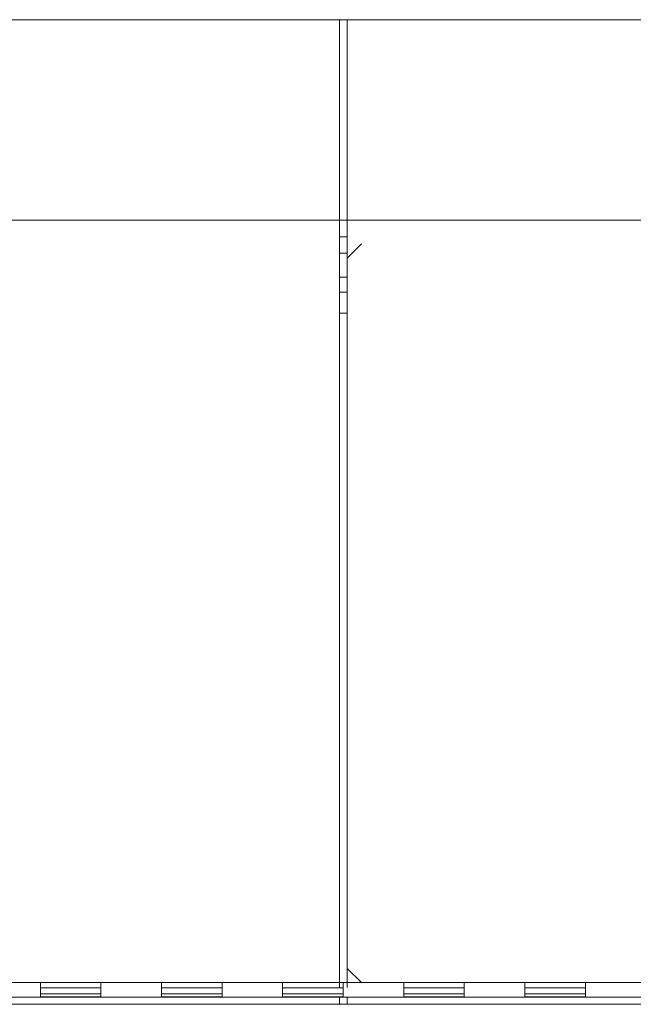
# Model space of a CAD drawing. Units: inches. Extents: x 0 to 821, y 0 to 439.
# Drawn here: x 261 to 266, y 239 to 247 of the extents above; entities that cross this region are included whole.
import ezdxf
from ezdxf.enums import TextEntityAlignment as Align

# ---------------------------------------------------------------- set-up
doc = ezdxf.new("R2010")
doc.units = ezdxf.units.IN
doc.header["$MEASUREMENT"] = 0
doc.linetypes.add('DASHED', pattern=[0.75, 0.5, -0.25])
doc.layers.get('0').update_dxf_attribs({"linetype": 'CONTINUOUS'})
doc.layers.add('JRC_Text', color=151, linetype='CONTINUOUS')
doc.layers.add('PSYMS', color=7, linetype='CONTINUOUS')
doc.styles.add('ARIAL', font='arial.ttf')

# ---------------------------------------------------------------- blocks, each defined once
blk = doc.blocks.new('WW4-BASE')
at = {"color": 7, "linetype": 'Continuous', "lineweight": 15}
for p, q in [((0, 4.804), (47.9961, 4.804)), ((23.9671, 2.8346), (23.9671, 4.8044)), ((24.03, 2.8346), (24.03, 4.8044)), ((0.1181, 3.1494), (47.9961, 3.1494)), ((24.03, 3.0101), (23.9671, 3.0101)), ((24.1482, 2.9527), (24.03, 2.8346)), ((23.9671, 2.8346), (23.9671, -3.0315)), ((24.03, 2.8346), (24.03, -3.0315)), ((24.03, 2.6789), (23.9671, 2.6789)), ((23.9671, 2.5539), (24.03, 2.5539)), ((24.03, 2.3802), (23.9671, 2.3802)), ((23.9671, -3.0315), (23.9671, -3.19)), ((24.03, -3.0315), (24.03, -3.19)), ((24.03, -3.0315), (24.1482, -3.1496)), ((0.1181, -3.1494), (47.9961, -3.1494)), ((21.4983, -3.2684), (21.4983, -3.1494)), ((21.9982, -3.2684), (21.9982, -3.1494)), ((22.4982, -3.2684), (22.4982, -3.1494)), ((22.9981, -3.2684), (22.9981, -3.1494)), ((23.4981, -3.2684), (23.4981, -3.1494)), ((23.9981, -3.2684), (23.9981, -3.1494)), ((23.9981, -3.2684), (23.9981, -3.1494)), ((24.498, -3.2684), (24.498, -3.1494)), ((24.998, -3.2684), (24.998, -3.1494)), ((25.4979, -3.2684), (25.4979, -3.1494)), ((25.9979, -3.2684), (25.9979, -3.1494)), ((21.4983, -3.2409), (21.9982, -3.2409)), ((22.4982, -3.2409), (22.9981, -3.2409)), ((23.4981, -3.2409), (23.9981, -3.2409)), ((24.498, -3.2409), (24.998, -3.2409)), ((25.4979, -3.2409), (25.9979, -3.2409)), ((0, -3.3282), (47.9961, -3.3282)), ((45.9963, -3.2684), (1.9998, -3.2684)), ((20.9983, -3.2684), (21.4983, -3.2684)), ((21.9982, -3.267), (21.4983, -3.267)), ((21.9982, -3.2684), (22.4982, -3.2684)), ((22.9981, -3.267), (22.4982, -3.267)), ((22.9981, -3.2684), (23.4981, -3.2684)), ((23.9981, -3.267), (23.4981, -3.267)), ((24.03, -3.2687), (23.9671, -3.2687)), ((23.9671, -3.3285), (23.9671, -3.2687)), ((23.9981, -3.2684), (24.498, -3.2684)), ((24.03, -3.3285), (24.03, -3.2687)), ((24.998, -3.267), (24.498, -3.267)), ((24.998, -3.2684), (25.4979, -3.2684)), ((25.9979, -3.267), (25.4979, -3.267)), ((25.9979, -3.2684), (26.4979, -3.2684))]:
    blk.add_line(p, q, dxfattribs=at)
at = {"color": 8, "linetype": 'Continuous', "lineweight": 15}
for p, q in [((24.03, 2.8753), (23.9671, 2.8753)), ((21.4983, -3.1934), (21.9982, -3.1934)), ((22.4982, -3.1934), (22.9981, -3.1934)), ((23.4981, -3.1934), (23.9981, -3.1934)), ((24.498, -3.1934), (24.998, -3.1934)), ((25.4979, -3.1934), (25.9979, -3.1934))]:
    blk.add_line(p, q, dxfattribs=at)
blk = doc.blocks.new('RSR_16_060-VT-WW4-x1')
blk.add_blockref('WW4-BASE', (36, 18))
at = {"layer": 'JRC_Text', "style": 'ARIAL', "flags": 8}
for tag, p in [('VOLTS/HZ/PH', (81.2053, 37.3333)), ('SVC', (81.2053, 34.6666))]:
    blk.add_attdef(tag, text='', height=1.6, dxfattribs=at).set_placement(p, align=Align.TOP_CENTER)

msp = doc.modelspace()

# ---------------------------------------------------------------- block references
at = {"layer": 'PSYMS', "linetype": 'DASHED'}
msp.add_blockref('RSR_16_060-VT-WW4-x1', (203.7615, 224.036), dxfattribs=at)

doc.saveas('drawing.dxf')
